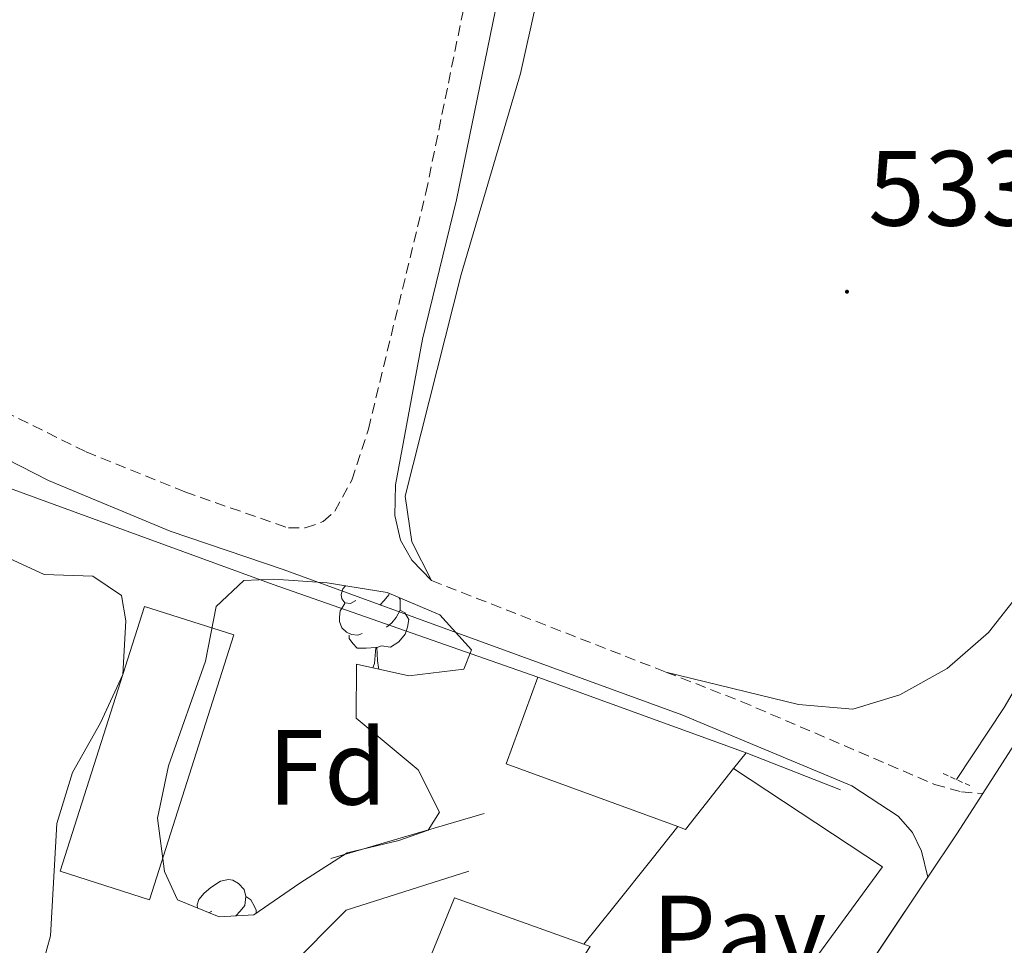
# Model space of a CAD drawing. Units: metres. Extents: x 610164 to 614667, y 4717346 to 4720388.
# Drawn here: x 611325 to 611418, y 4718302 to 4718389 of the extents above; entities that cross this region are included whole.
import ezdxf
from ezdxf.enums import TextEntityAlignment as Align

# ---------------------------------------------------------------- set-up
doc = ezdxf.new("R2010")
doc.units = ezdxf.units.M
doc.header["$MEASUREMENT"] = 0
doc.linetypes.add('TRAZOS', pattern=[0.75, 0.5, -0.25])
doc.linetypes.add('TRAZOSX2', pattern=[1.5, 1, -0.5])
for name, color, linetype, lineweight in [('Carátula', 7, 'Continuous', 5), ('Level 15', 1, 'Continuous', 0), ('Level 16', 19, 'Continuous', 0), ('Level 20', 19, 'Continuous', 0), ('Level 21', 19, 'Continuous', 0), ('Level 25', 1, 'Continuous', 0), ('Level 26', 92, 'Continuous', 0), ('Level 35', 92, 'Continuous', 0), ('Level 36', 19, 'Continuous', 40), ('Level 37', 92, 'Continuous', 0), ('Level 41', 39, 'Continuous', 0), ('Level 52', 1, 'Continuous', 13), ('Level 54', 13, 'Continuous', 0), ('Level 7', 1, 'Continuous', 0)]:
    doc.layers.add(name, color=color, linetype=linetype, lineweight=lineweight)
doc.styles.add('Arial', font='ARIAL.TTF', dxfattribs={"height": 0.2})

# ---------------------------------------------------------------- blocks, each defined once
blk = doc.blocks.new('5PATER')
at = {"layer": 'Carátula', "linetype": 'Continuous', "lineweight": 5}
h = blk.add_hatch(color=250, dxfattribs=at)
edge = h.paths.add_edge_path()
edge.add_ellipse((0, 0.01), major_axis=(-1.33, -1.34), ratio=0.999422, start_angle=0, end_angle=360)

msp = doc.modelspace()

# ---------------------------------------------------------------- linework, layer by layer
at = {"layer": 'Level 15', "linetype": 'Continuous', "lineweight": 13}
for points in [[(611345.45, 4718331.25, 536.05), (611337.55, 4718306.45, 536.05), (611329.16, 4718309.13, 536.05), (611337.06, 4718333.92, 536.05), (611345.45, 4718331.25, 536.05)], [(611373.93, 4718327.31, 535.51), (611370.96, 4718319.17, 535.51), (611387.06, 4718313.3, 535.51)], [(611393.45, 4718320.2, 535.54), (611373.93, 4718327.31, 535.51)], [(611392.28, 4718318.73, 535.54), (611393.45, 4718320.2, 535.54)], [(611387.06, 4718313.3, 535.51), (611387.77, 4718313.04, 535.51), (611392.28, 4718318.73, 535.54)], [(611378.24, 4718302.3, 535.45), (611366.13, 4718306.62, 535.45), (611361.35, 4718294.94, 535.45), (611371.48, 4718290.79, 535.45)], [(611374.68, 4718295.7, 535.45), (611378.85, 4718302.08, 535.45), (611378.24, 4718302.3, 535.45)]]:
    msp.add_polyline3d(points, dxfattribs=at)
at = {"layer": 'Level 16', "color": 5, "linetype": 'Continuous', "lineweight": 0, "ltscale": 0.5}
msp.add_polyline3d([(611537.33, 4718675.97, 543.5), (611517.55, 4718583.26, 542.33), (611509.53, 4718547.52, 541.09), (611502.11, 4718517.58, 539.68), (611497.69, 4718501.88, 538.96), (611492.57, 4718485.08, 538.14), (611487.18, 4718468.86, 537.42), (611474.16, 4718433.74, 535.73), (611468.25, 4718419.96, 535.1), (611453.64, 4718388.36, 533.54), (611445.06, 4718372.02, 532.72), (611436.98, 4718357.47, 532.18), (611417.63, 4718324.46, 531.37), (611413.16, 4718317.7, 531.3)], dxfattribs=at)
at = {"layer": 'Level 16', "color": 1, "linetype": 'Continuous', "lineweight": 13, "ltscale": 0.5}
for points in [[(611237.85, 4718376.44, 533.16), (611239.82, 4718375.73, 533.25), (611281.03, 4718360.81, 534.27), (611349.13, 4718335.99, 533.82), (611373.93, 4718327.31, 534.06)], [(611393.45, 4718320.2, 533.34), (611402.28, 4718316.75, 533.34)], [(611368.89, 4718314.53, 532.87), (611354.52, 4718310.33, 533.08)], [(611334.23, 4718283.63, 533.12), (611355.97, 4718305.49, 533.12), (611367.45, 4718309.14, 532.78)]]:
    msp.add_polyline3d(points, dxfattribs=at)
at = {"layer": 'Level 20', "color": 19, "linetype": 'Continuous', "lineweight": 0, "ltscale": 0.5}
for points in [[(611387.06, 4718313.3, 532.71), (611384.65, 4718310.29, 532.71)], [(611384.65, 4718310.29, 532.71), (611381.05, 4718305.8, 532.71)], [(611381.05, 4718305.8, 532.71), (611378.24, 4718302.3, 532.71)]]:
    msp.add_polyline3d(points, dxfattribs=at)
at = {"layer": 'Level 21', "color": 19, "linetype": 'Continuous', "lineweight": 13}
for points in [[(611415.63, 4718316.41, 531.5), (611424.36, 4718329.97, 532), (611434.65, 4718347.15, 532.63), (611443.86, 4718363.31, 533.14), (611452.71, 4718380.12, 533.89), (611459.68, 4718393.95, 534.43), (611473.51, 4718424.55, 535.88), (611479.98, 4718440.36, 536.72), (611491.22, 4718471.04, 538.2), (611500.69, 4718501.07, 539.64), (611505.35, 4718518.47, 540.51), (611514.03, 4718554.19, 541.96), (611523.49, 4718596.89, 543.22), (611540.51, 4718675.98, 544.14)], [(611410.49, 4718308.58, 531.25), (611413.19, 4718312.62, 531.36), (611415.63, 4718316.41, 531.5)], [(611077.55, 4718015.79, 512.02), (611085.62, 4718019.03, 512.22), (611125.52, 4718035.71, 513.41), (611146.54, 4718045.37, 513.71), (611162.6, 4718053.61, 514.08), (611180.91, 4718063.89, 514.59), (611194.56, 4718072.21, 515.01), (611207.81, 4718080.98, 515.52), (611221.1, 4718090.27, 516.09), (611236.09, 4718101.61, 516.93), (611249.72, 4718112.74, 518.02), (611261.82, 4718123.52, 519.31), (611275.96, 4718136.81, 520.73), (611288.53, 4718149.82, 521.99), (611300.35, 4718163.23, 523.29), (611312.58, 4718177.92, 524.67), (611343.7, 4718217.48, 527.66), (611359, 4718237.49, 528.74), (611378.34, 4718263.06, 529.59), (611397.64, 4718289.36, 530.7), (611410.49, 4718308.58, 531.25)]]:
    msp.add_polyline3d(points, dxfattribs=at)
at = {"layer": 'Level 21', "color": 19, "linetype": 'Continuous', "lineweight": 0}
for points in [[(611386.31, 4718565.18, 536.48), (611388.41, 4718547.38, 535.99), (611388.84, 4718537.99, 535.73), (611387.37, 4718528.65, 535.64), (611386.01, 4718524.08, 535.53), (611375.33, 4718497.67, 534.88), (611373.97, 4718491.11, 534.73), (611373.71, 4718484.96, 534.67), (611374.45, 4718460.92, 534.18), (611374.51, 4718441.03, 534.18), (611373.21, 4718409.94, 533.71), (611372.13, 4718400.3, 533.5), (611366.31, 4718372, 532.63), (611363.13, 4718358.94, 532.55), (611360.59, 4718345.32, 532.48), (611360.52, 4718342.43, 532.48), (611361.05, 4718340.14, 532.45), (611362.11, 4718338.25, 532.42), (611363.96, 4718336.34, 532.36)], [(611410.49, 4718308.58, 531.25), (611409.88, 4718310.99, 531.28), (611409.05, 4718312.76, 531.31), (611407.69, 4718314.29, 531.37), (611403.37, 4718317.12, 531.67), (611387.44, 4718323.78, 532.18), (611350.07, 4718337.39, 532.45), (611339.48, 4718340.98, 532.39), (611328.08, 4718345.7, 532.48), (611304.23, 4718357.88, 532.18), (611293.05, 4718364.53, 532.03), (611281.58, 4718370.61, 532.09), (611271.38, 4718375.55, 532.12), (611261.45, 4718379.14, 531.91), (611254.07, 4718380.78, 531.64), (611247.71, 4718381.35, 531.34), (611243.98, 4718381.12, 531.37), (611241.64, 4718380.23, 531.4), (611239.66, 4718378.86, 531.34), (611237.85, 4718376.44, 531.28)]]:
    msp.add_polyline3d(points, dxfattribs=at)
at = {"layer": 'Level 21', "color": 19, "linetype": 'TRAZOSX2', "lineweight": 0}
for points in [[(611219.91, 4718389.19, 529.98), (611236.16, 4718387.26, 530.89), (611246.1, 4718386.16, 531.1), (611262.55, 4718382.9, 531.91), (611268.27, 4718381.04, 532.06), (611274.36, 4718378.48, 532.12), (611286.15, 4718372.65, 532.07), (611294.97, 4718367.94, 532.03), (611311.82, 4718358.18, 532.25), (611331.59, 4718348.4, 532.49), (611340.86, 4718344.64, 532.39), (611350.55, 4718341.27, 532.42), (611352.14, 4718341.28, 532.42), (611353.82, 4718341.86, 532.42), (611354.9, 4718342.83, 532.42), (611356.51, 4718345.76, 532.44), (611358.05, 4718350.53, 532.5), (611363.44, 4718372.65, 532.63), (611369.21, 4718400.77, 533.5)], [(611363.96, 4718336.34, 532.36), (611385.93, 4718327.78, 532.13)], [(611385.93, 4718327.78, 532.13), (611392.99, 4718325.03, 532.06), (611411.11, 4718317.25, 531.5), (611413.64, 4718316.55, 531.5), (611415.63, 4718316.41, 531.5)]]:
    msp.add_polyline3d(points, dxfattribs=at)
at = {"layer": 'Level 21', "color": 1, "linetype": 'TRAZOS', "lineweight": 0}
msp.add_polyline3d([(611414.42, 4718317.14, 531.57), (611411.91, 4718318.27, 531.57)], dxfattribs=at)
at = {"layer": 'Level 25', "color": 1, "linetype": 'Continuous', "lineweight": 0}
msp.add_polyline3d([(611392.28, 4718318.73, 531.87), (611406.24, 4718309.53, 531.18), (611390.01, 4718287.41, 530.45), (611380.8, 4718293.68, 530.78), (611374.68, 4718295.7, 531.06)], dxfattribs=at)
at = {"layer": 'Level 35', "color": 92, "linetype": 'Continuous', "lineweight": 0, "ltscale": 0.5}
for points in [[(611323.11, 4718338.99, 540.11), (611327.66, 4718336.92, 539.87), (611332.22, 4718336.76, 539.69), (611334.93, 4718334.96, 539.69), (611335.31, 4718332.56, 539.69), (611335.04, 4718327.56, 539.57), (611332.95, 4718323.03, 539.57), (611330.33, 4718318.38, 539.51), (611328.87, 4718313.59, 539.45), (611328.25, 4718303.08, 538.73), (611326.89, 4718298.07, 538.49)], [(611361.83, 4718327.41, 537.58), (611356.95, 4718328.52, 537.58), (611356.9, 4718323.47, 537.34), (611362.72, 4718318.62, 537.34), (611364.73, 4718314.66, 537.4), (611363.65, 4718312.97, 537.4), (611360.89, 4718311.99, 537.4), (611356.07, 4718310.84, 538.14), (611351.63, 4718308, 538.9), (611347.32, 4718305.05, 539.09), (611344.07, 4718304.85, 539.21), (611340.15, 4718306.46, 539.27), (611338.93, 4718309.1, 539.27), (611338.3, 4718314.09, 539.27), (611339.32, 4718318.98, 539.21), (611342.8, 4718328.81, 538.43), (611343.79, 4718333.93, 538.31), (611346.37, 4718336.35, 538.31), (611349.2, 4718336.49, 538.25), (611354.18, 4718336.14, 538.14), (611359.8, 4718335.22, 538.07), (611364.75, 4718333.14, 537.83), (611367.71, 4718329.85, 537.77), (611367, 4718328.04, 537.77), (611361.83, 4718327.41, 537.58)]]:
    msp.add_polyline3d(points, dxfattribs=at)
at = {"layer": 'Level 36', "color": 92, "linetype": 'Continuous', "lineweight": 0}
for points in [[(611356.89, 4718334.47), (611356.36, 4718334.2), (611355.83, 4718334.26), (611355.57, 4718334.63), (611355.51, 4718335.05), (611355.67, 4718335.57), (611355.91, 4718335.86)], [(611359.99, 4718335.14), (611359.97, 4718335), (611359.54, 4718334.47), (611359.12, 4718334.04)], [(611357.48, 4718331.39), (611357.05, 4718331.23), (611356.47, 4718331.29), (611355.99, 4718331.5), (611355.57, 4718331.92), (611355.35, 4718332.51), (611355.35, 4718332.93), (611355.41, 4718333.51), (611355.83, 4718334.2)], [(611360.95, 4718334.74), (611361.03, 4718334.57), (611361.03, 4718333.99), (611361.03, 4718333.57), (611360.66, 4718332.88), (611360.24, 4718332.4), (611359.76, 4718331.98)], [(611361.03, 4718333.57), (611361.48, 4718333.32), (611361.83, 4718332.7), (611361.72, 4718331.98), (611361.51, 4718331.34), (611360.92, 4718330.6), (611360.13, 4718330.12), (611359.28, 4718330.22), (611358.85, 4718330.09)], [(611358.74, 4718330.09), (611357.85, 4718330.01), (611357, 4718330.01), (611356.58, 4718330.44), (611356.26, 4718330.91), (611356.26, 4718331.23)], [(611358.48, 4718328.17), (611358.63, 4718328.57), (611358.74, 4718330.09), (611358.85, 4718330.09), (611358.88, 4718329.51), (611358.92, 4718328.82), (611358.99, 4718328.21), (611359.03, 4718328.04)], [(611342.05, 4718305.68), (611342.01, 4718305.97), (611342.17, 4718306.49), (611342.65, 4718307.08), (611343.29, 4718307.61), (611344.19, 4718308.2), (611344.93, 4718308.36), (611345.36, 4718308.3), (611345.89, 4718307.99), (611346.42, 4718307.4), (611346.58, 4718306.76), (611346.47, 4718305.91), (611346.04, 4718305.38), (611345.62, 4718304.96)], [(611346.58, 4718306.76), (611347.05, 4718306.45), (611347.37, 4718305.81), (611347.53, 4718305.49), (611347.53, 4718305.19)], [(611343.39, 4718305.38), (611343.11, 4718305.24)]]:
    msp.add_lwpolyline(points, dxfattribs=at)
for points in [[(611387.54, 4718503.8, 536.8), (611381.2, 4718502.05, 536.65), (611378.95, 4718500.77, 536.44), (611376.68, 4718497.21, 536.26), (611375.95, 4718493.26, 536.2), (611375.97, 4718489.29, 536.17), (611376.75, 4718479.6, 536.05), (611377.36, 4718439.17, 535.29), (611377.22, 4718421.56, 534.69), (611375.85, 4718402.71, 534.21), (611375.19, 4718396.75, 533.97), (611372.31, 4718383.82, 533.28), (611366.75, 4718365, 533), (611361.51, 4718344.26, 532.61), (611362.11, 4718339.96, 532.55), (611363.96, 4718336.34, 532.36)], [(611385.93, 4718327.78, 532.13), (611398.37, 4718324.75, 532.43), (611403.46, 4718324.29, 532.52), (611407.85, 4718325.64, 532.92), (611412.29, 4718328.11, 532.92), (611416.16, 4718331.47, 532.98), (611421.69, 4718338.51, 533), (611429.62, 4718352.22, 533.13), (611436.45, 4718364.69, 533.58), (611442.82, 4718376.44, 534.54), (611449.61, 4718389.93, 535.17), (611455.71, 4718403.63, 535.68), (611461.62, 4718417.9, 536.35), (611473.6, 4718455.54, 539.3), (611477.69, 4718466.55, 540.17), (611485.82, 4718482.94, 541.13), (611486.68, 4718486.2, 541.25), (611486.6, 4718488.75, 541.37), (611485.36, 4718491.16, 541.56), (611482.66, 4718493.52, 541.64), (611479.23, 4718494.82, 541.64)]]:
    msp.add_polyline3d(points, dxfattribs=at)
at = {"layer": 'Level 52', "color": 1, "linetype": 'Continuous', "lineweight": 13}
for points in [[(611345.45, 4718331.25, 536.05), (611337.55, 4718306.45, 536.05), (611329.16, 4718309.13, 536.05), (611337.06, 4718333.92, 536.05), (611345.45, 4718331.25, 536.05)], [(611392.28, 4718318.73, 535.54), (611387.77, 4718313.04, 535.51), (611387.06, 4718313.3, 535.51), (611370.96, 4718319.17, 535.51), (611373.93, 4718327.31, 535.51), (611393.45, 4718320.2, 535.54), (611392.28, 4718318.73, 535.54)], [(611374.68, 4718295.7, 535.45), (611371.48, 4718290.79, 535.45), (611361.35, 4718294.94, 535.45), (611366.13, 4718306.62, 535.45), (611378.24, 4718302.3, 535.45), (611378.85, 4718302.08, 535.45), (611374.68, 4718295.7, 535.45)]]:
    msp.add_polyline3d(points, close=True, dxfattribs=at)
at = {"layer": 'Level 54', "color": 13, "linetype": 'Continuous', "lineweight": 0}
msp.add_polyline3d([(611261.818, 4718123.516, 519.31), (611275.96, 4718136.814, 520.73), (611288.531, 4718149.822, 521.99), (611300.353, 4718163.23, 523.29), (611312.584, 4718177.919, 524.67), (611343.699, 4718217.484, 527.66), (611359.001, 4718237.492, 528.74), (611378.344, 4718263.059, 529.59), (611397.636, 4718289.356, 530.7), (611410.489, 4718308.584, 531.25), (611413.189, 4718312.624, 531.36), (611415.629, 4718316.414, 531.5), (611424.361, 4718329.972, 532), (611434.653, 4718347.151, 532.63), (611443.865, 4718363.309, 533.14), (611452.707, 4718380.118, 533.89), (611459.678, 4718393.947, 534.43), (611473.512, 4718424.554, 535.88), (611479.984, 4718440.362, 536.72), (611491.218, 4718471.039, 538.2), (611500.691, 4718501.066, 539.64), (611505.354, 4718518.475, 540.51), (611514.028, 4718554.192, 541.96), (611523.494, 4718596.888, 543.22)], dxfattribs=at)

# ---------------------------------------------------------------- block references
at = {"layer": 'Level 7', "color": 19, "linetype": 'Continuous', "lineweight": 0, "xscale": 0.09999983015004542, "yscale": 0.09999983015004542}
msp.add_blockref('5PATER', (611402.9, 4718363.39, 533.05), dxfattribs=at)

# ---------------------------------------------------------------- texts
at = {"layer": 'Level 26', "color": 19, "linetype": 'Continuous', "lineweight": 0, "style": 'Arial'}
msp.add_text('Pav', height=7, dxfattribs=at).set_placement((611392.787, 4718303.34, 531.12), align=Align.MIDDLE_CENTER)
at = {"layer": 'Level 37', "color": 92, "linetype": 'Continuous', "lineweight": 0, "style": 'Arial'}
msp.add_text('Fd', height=7, dxfattribs=at).set_placement((611354.215, 4718318.86, 532.01), align=Align.MIDDLE_CENTER)
at = {"layer": 'Level 41', "color": 19, "linetype": 'Continuous', "lineweight": 0, "style": 'Arial'}
msp.add_text('533.04', height=7, dxfattribs=at).set_placement((611404.89, 4718367.39, 533.05), align=Align.BOTTOM_LEFT)

doc.saveas('drawing.dxf')
